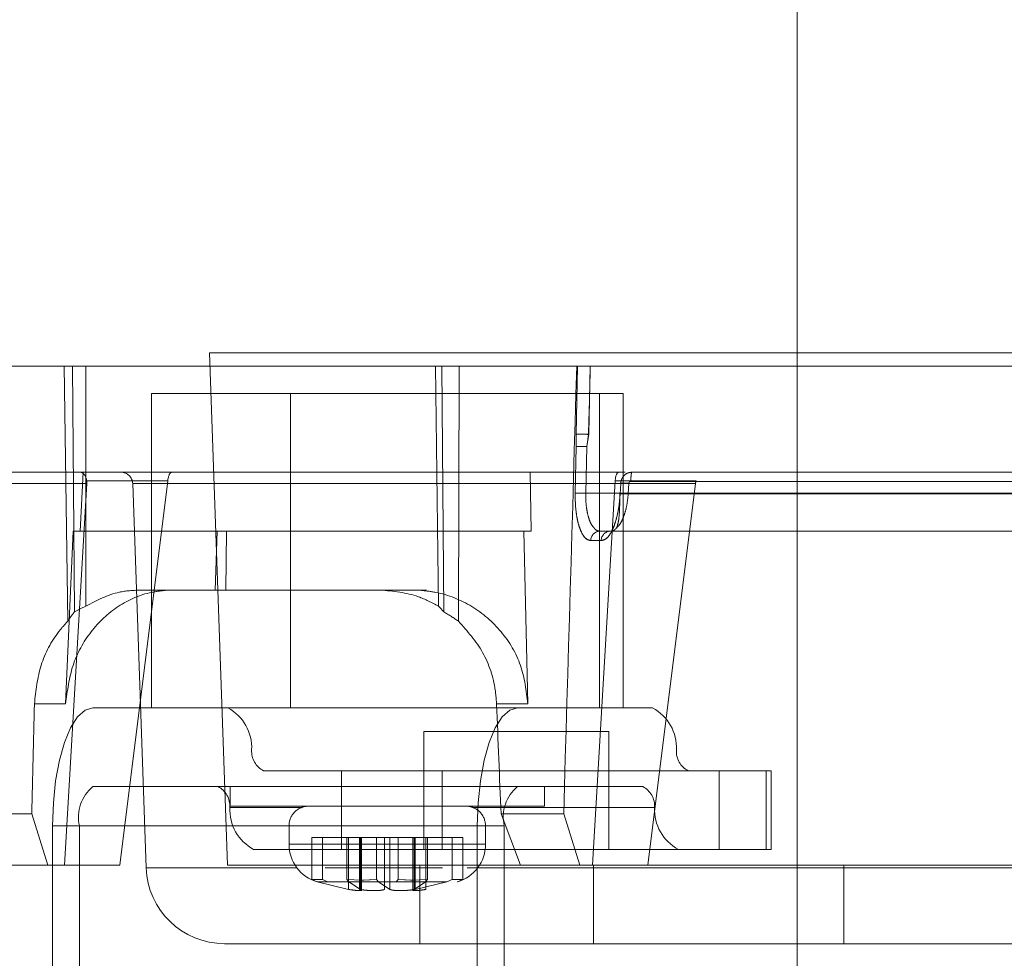
# Model space of a CAD drawing. Units: millimetres. Extents: x 0 to 59.4, y 0 to 42.1.
# Drawn here: x 8 to 8, y 8.8 to 8.9 of the extents above; entities that cross this region are included whole.
import ezdxf

# ---------------------------------------------------------------- set-up
doc = ezdxf.new("R2010")
doc.units = ezdxf.units.MM
doc.linetypes.add('CENTERX2', pattern=[2.032, 1.27, -0.254, 0.254, -0.254])
doc.linetypes.add('HIDDEN', pattern=[0.1905, 0.127, -0.0635])
doc.layers.add('LE_NORM', color=179, linetype='Continuous', lineweight=40)

msp = doc.modelspace()

# ---------------------------------------------------------------- linework, layer by layer
at = {"color": 7, "linetype": 'HIDDEN', "lineweight": 0}
for p, q in [((8.020607228325325, 8.839774411223313), (7.968786473454453, 8.839774411223313)), ((7.968786473454458, 8.839774411223313), (7.969696850889896, 8.813704612399032)), ((7.961397753865088, 8.839104612399032), (7.956116584244699, 8.839104612399032)), ((7.961397753865088, 8.839104612399032), (7.961809821200988, 8.839104612399032)), ((7.96157080386861, 8.826116449686271), (7.961397753865089, 8.839104612399032)), ((7.962495259741681, 8.839104612399032), (7.961809821200988, 8.839104612399032)), ((7.96191547864481, 8.826590157183785), (7.961809821200992, 8.839104612399034)), ((7.962495259741681, 8.839104612399032), (7.980284048375959, 8.839104612399032)), ((7.962495259741681, 8.839104612399032), (7.962498979364597, 8.826885768822486)), ((7.980603673616686, 8.839104612399034), (7.980284048375959, 8.839104612399032)), ((7.980433580598095, 8.826885768693229), (7.980284048375959, 8.839104612399032)), ((7.98060367361669, 8.839104612399034), (7.981487354870266, 8.839104612399112)), ((7.98060367361669, 8.839104612399112), (7.98070933106051, 8.826590157183773)), ((7.981487354870271, 8.839104612399096), (7.981461064748071, 8.826116449871366)), ((7.987477862363233, 8.839104612399193), (7.981487354870266, 8.839104612399112)), ((7.988164933191776, 8.839104612399032), (7.987209979429951, 8.839104612399032)), ((7.987522321967962, 8.839104612399113), (7.987441792627218, 8.835634817264038)), ((7.987477862363233, 8.839104612399193), (7.987522321967962, 8.839104612399113)), ((7.988164933191781, 8.839104612399035), (7.988085125108077, 8.835634830452209)), ((7.988164933191776, 8.839104612399032), (8.076630498778588, 8.839104612386347)), ((7.989833622147026, 8.837704612399033), (7.965833622147025, 8.837704612399033)), ((7.965833622147025, 8.837704612399033), (7.965833622147025, 8.821704612399033)), ((7.972910716875028, 8.837704612399033), (7.972910716875021, 8.821704612399031)), ((7.988639273884232, 8.821704612399031), (7.988639273884232, 8.837704612399031)), ((7.989833622147025, 8.821704612399033), (7.989833622147025, 8.837704612399033)), ((7.98744179262722, 8.83563481726404), (7.987454679362744, 8.835003632633732)), ((7.987991401196711, 8.83500366528701), (7.988072248913883, 8.835629135415212)), ((7.988085126145611, 8.835634831534989), (7.987991401811036, 8.835003667159418)), ((7.987454679353734, 8.83500365169028), (7.987399752354227, 8.83263481274213)), ((7.987454679362743, 8.83500363263373), (7.987399752370567, 8.83263481340211)), ((7.98793688104482, 8.832634813405727), (7.987991394428784, 8.835003665937665)), ((7.987991401811036, 8.835003667159418), (7.987936888393182, 8.832634813191046)), ((7.958189480058707, 8.833704612399034), (7.96219641287854, 8.833704612399032)), ((7.96219641287854, 8.833704612399032), (7.962356318405416, 8.833704612399032)), ((7.962356318405416, 8.833704612399032), (7.962209321248624, 8.830704612399032)), ((7.962356318405416, 8.833704612399032), (7.985099857921389, 8.833704612399032)), ((7.985099857921389, 8.833704612399032), (7.989616092202417, 8.833704612399034)), ((7.985099857921389, 8.833704612399032), (7.985149749501015, 8.830704612399034)), ((7.989616092202417, 8.833704612399034), (7.989935284557801, 8.833704612399034)), ((7.958743036993568, 8.833125552061322), (7.962549352802315, 8.833125552079187)), ((7.962549352802315, 8.833125552079187), (7.961406833840185, 8.813704612399032)), ((7.962542797247528, 8.833259903826093), (7.966659740014549, 8.833259903826095)), ((7.966659740014549, 8.833259903826095), (7.964225911702545, 8.813704612399032)), ((7.964878973654938, 8.833125552053293), (7.965562042684321, 8.813565014318131)), ((7.96488486856588, 8.833125552053293), (7.989830401412334, 8.833125552053293)), ((7.989887906319618, 8.833125552053293), (7.96488486856588, 8.833125552053293)), ((7.98828204279466, 8.813704612399036), (7.989432465566852, 8.833259903826093)), ((7.989432465566852, 8.833259903826093), (7.99354940833387, 8.833259903826093)), ((7.989683021469149, 8.832591222256964), (7.989711911848146, 8.83312555207383)), ((7.993518227712619, 8.833125552097055), (7.989711911848149, 8.833125552073826)), ((7.990094583162113, 8.832599940487091), (7.990123647398612, 8.833134265972367)), ((7.99012364773324, 8.833134271786417), (7.990094583525079, 8.832599940464721)), ((7.990228176015581, 8.833230782863192), (8.070697190331906, 8.833230782863193)), ((7.993518227712619, 8.833125552097055), (7.991101120657015, 8.813704612399034)), ((8.048284350688972, 8.83263481383592), (7.987936881042444, 8.832634813835922)), ((7.987936883270422, 8.832634813853366), (8.07646538286779, 8.832634813399597)), ((8.04813734535952, 8.832599940464725), (7.990094583162109, 8.832599940486555)), ((7.990094583525186, 8.83259994046472), (8.070759588605279, 8.832599940464718)), ((7.961468172545456, 8.821914068203274), (7.961845608570319, 8.830704612399032)), ((7.966514340707528, 8.830704612399032), (7.961845608570319, 8.830704612399032)), ((7.96678127407657, 8.830704612399034), (7.966514340707528, 8.830704612399032)), ((7.969185229436554, 8.830704612399032), (7.966781274076569, 8.830704612399032)), ((7.969185229436554, 8.830704612399034), (7.969083112752973, 8.827704612399035)), ((7.976571551237171, 8.830704612399034), (7.969185229436554, 8.830704612399034)), ((7.969610790182026, 8.827704612399033), (7.969659997369144, 8.830704612399032)), ((7.977046319169773, 8.830704612399032), (7.976571551237171, 8.830704612399034)), ((7.979658109093311, 8.830704612399032), (7.977046319169773, 8.830704612399032)), ((7.984786036822713, 8.830704612399034), (7.979658109093311, 8.830704612399034)), ((7.985149749501015, 8.830704612399034), (7.984786036822713, 8.830704612399034)), ((7.984786036822713, 8.830704612399034), (7.984985520601473, 8.821914064162627)), ((7.984786036822715, 8.830704612399034), (7.984985521845644, 8.821914009379254)), ((7.988189169993045, 8.830222062147392), (7.988722109677735, 8.830222062147392)), ((7.965233243895133, 8.827704612399032), (7.977481153496005, 8.827704612399032)), ((7.966880096235508, 8.827693099579982), (7.96657370904075, 8.827693099579333)), ((7.979477113069895, 8.827704612399032), (7.977481153496005, 8.827704612399032)), ((7.979826220303407, 8.827693099579982), (7.979519833117793, 8.827693099779466)), ((7.959878746727629, 8.821914009379253), (7.961468172544384, 8.821914068203327)), ((7.959878746727636, 8.821914009379254), (7.961468174983049, 8.821914009379253)), ((7.984985520601619, 8.821914064150697), (7.983396098553669, 8.821914009379253)), ((7.984985521845646, 8.821914009379253), (7.983396098553682, 8.821914009379254)), ((7.984467441537499, 8.821704612399033), (7.962854511259419, 8.821704612399033)), ((7.984467441537499, 8.821704612399033), (7.991335485244661, 8.821704612399033)), ((7.989100408898883, 8.82050461239903), (7.979700408898884, 8.82050461239903)), ((7.979700408898884, 8.82050461239903), (7.979700408898884, 8.814504612399032)), ((7.989100408898883, 8.814504612399032), (7.989100408898883, 8.82050461239903)), ((7.971537518944441, 8.818504612399034), (7.975509256562466, 8.818504612399034)), ((7.975509256562466, 8.818504612399034), (7.975509256562466, 8.814504612399034)), ((7.975509256562466, 8.818504612399034), (7.980636107618916, 8.818504612399032)), ((7.980636107618916, 8.818504612399032), (7.980636107618912, 8.814504612399032)), ((7.993150449222522, 8.818504612399032), (7.980636107618916, 8.818504612399032)), ((7.993150449222516, 8.818504612399032), (7.997122186840544, 8.818504612399032)), ((7.994731496930703, 8.814504612399032), (7.994731496930703, 8.818504612399032)), ((7.997122186840544, 8.818504612399032), (7.997122186840544, 8.814504612399032)), ((7.997122186840544, 8.818504612399032), (7.997363416357399, 8.818504612399032)), ((7.997363416357397, 8.814504612399032), (7.997363416357397, 8.818504612399032)), ((7.984467441537499, 8.817704612399032), (7.962854511259419, 8.817704612399032)), ((7.969833622147029, 8.817704612399032), (7.969833622147029, 8.816704612399032)), ((7.990833320158795, 8.817704612399032), (7.984467441537499, 8.817704612399032)), ((7.985833622147029, 8.816704612399032), (7.985833622147029, 8.817704612399032)), ((7.959739326372556, 8.816306672884577), (7.956947215619481, 8.81630667288458)), ((7.960560929117203, 8.813704612399032), (7.959739326372556, 8.816306672884581)), ((7.973495294782014, 8.816637945732369), (7.969825377873346, 8.816637945732367)), ((7.985833622147029, 8.816704612399032), (7.969833622147029, 8.816704612399032)), ((7.991438308151415, 8.816637945732367), (7.982171942703101, 8.816637945732369)), ((7.986812274570005, 8.816306672884581), (7.983624685330967, 8.816306672884581)), ((7.983624685330966, 8.816306672884581), (7.984617060209313, 8.813704612399034)), ((7.987629066874896, 8.813704612399032), (7.986812274570005, 8.816306672884581)), ((7.98241532067754, 8.815704612399033), (7.960802390399468, 8.815704612399033)), ((7.960802390399468, 8.815704612399033), (7.960802390399468, 8.792663565938174)), ((7.962170470972767, 8.815704612399033), (7.98378340125084, 8.815704612399033)), ((7.962170470972767, 8.815704612399033), (7.962170470972767, 8.791704612399032)), ((7.972833622147029, 8.815704612399031), (7.972833622147029, 8.814765219752713)), ((7.972834902869681, 8.815704612399033), (7.982832341424388, 8.815704612399033)), ((7.982823182486504, 8.815704612399031), (7.972844061807555, 8.815704612399031)), ((7.982415320677537, 8.791704612399032), (7.98241532067754, 8.815704612399033)), ((7.982833622147028, 8.814765219752713), (7.982833622147028, 8.815704612399031)), ((7.98378340125084, 8.815704612399033), (7.98378340125084, 8.791704612399032)), ((7.97398929190038, 8.815104612399033), (7.975782309332759, 8.815104612399033)), ((7.97398929190038, 8.81297080940816), (7.97398929190038, 8.815104612399033)), ((7.974536288475704, 8.815104612399033), (7.974536288475704, 8.81297080940816)), ((7.975782309332759, 8.81510461239903), (7.975782309332757, 8.812970678428018)), ((7.977285817526012, 8.815104612399033), (7.975782309332759, 8.81510461239903)), ((7.975868677141949, 8.812467359715818), (7.975868677141949, 8.81510461239903)), ((7.976415673717277, 8.81510461239903), (7.976415673717277, 8.812467359715818)), ((7.97646634961941, 8.815104612399033), (7.97646634961941, 8.812467330612558)), ((7.976466349619417, 8.812467330612558), (7.976466349619417, 8.815104612399034)), ((7.976526656998622, 8.812400992559533), (7.976526656998622, 8.815109443180067)), ((7.977969857812667, 8.815104612399033), (7.977285817526012, 8.815104612399033)), ((7.977285817526012, 8.812970678428016), (7.977285817526012, 8.815104612399033)), ((7.977697386481385, 8.812467330612558), (7.977697386481385, 8.815104612399033)), ((7.977697386481395, 8.815104612399033), (7.977697386481397, 8.812467330612556)), ((7.977969857812667, 8.812467330612556), (7.977969857812667, 8.815104612399033)), ((7.977969857812674, 8.815104612399034), (7.977969857812674, 8.812467330612558)), ((7.978381426768038, 8.812970678428016), (7.978381426768038, 8.815104612399033)), ((7.979200894674644, 8.815104612399033), (7.97838142676805, 8.815104612399034)), ((7.979140587295428, 8.815109443180068), (7.979140587295428, 8.812400992559533)), ((7.979200894674644, 8.815104612399033), (7.97925157057678, 8.815104612399033)), ((7.979200894674644, 8.815104612399033), (7.979200894674644, 8.812467330612558)), ((7.979200894674656, 8.812467330612558), (7.979200894674656, 8.815104612399033)), ((7.97925157057678, 8.81510461239903), (7.981130955818351, 8.815104612399033)), ((7.97925157057678, 8.81510461239903), (7.97925157057678, 8.812467359715818)), ((7.979798567152107, 8.812467359715818), (7.979798567152107, 8.815104612399033)), ((7.979884934961295, 8.815104612399034), (7.979884934961298, 8.812970678428016)), ((7.981677952393679, 8.815104612399034), (7.981130955818351, 8.815104612399033)), ((7.981130955818351, 8.815104612399033), (7.981130955818351, 8.81297080940816)), ((7.981677952393679, 8.81297080940816), (7.981677952393679, 8.815104612399034)), ((7.971035353858571, 8.814504612399032), (7.992648284136651, 8.814504612399032)), ((7.982532085250959, 8.814765219752713), (7.97283838103912, 8.814765219752713)), ((7.975558995368315, 8.814765219752717), (7.972838381039125, 8.814765219752717)), ((7.973135159043104, 8.814765219752717), (7.975547791302443, 8.814765219752717)), ((7.97767742439283, 8.814765219752713), (7.976799277359758, 8.814765219752713)), ((7.976799853362074, 8.814765219752717), (7.977672475826283, 8.814765219752717)), ((7.979553530932431, 8.814765219752717), (7.982828863254944, 8.814765219752717)), ((7.979561524377851, 8.814765219752713), (7.982828863254938, 8.814765219752713)), ((7.997122186840544, 8.814504612399032), (7.992648284136651, 8.814504612399032)), ((7.997363416357397, 8.814504612399032), (7.997122186840544, 8.814504612399032)), ((7.957934780058067, 8.813704612399032), (7.960560929117203, 8.81370461239903)), ((7.964225911702545, 8.813704612399032), (7.960560929117203, 8.81370461239903)), ((7.973233776717816, 8.813565014318131), (7.965562042684321, 8.813565014318131)), ((7.984617060209313, 8.813704612399032), (7.969696850889899, 8.813704612399032)), ((7.980644803257205, 8.813565014318131), (7.974673347172885, 8.813565014318131)), ((7.974754047902236, 8.813565014318131), (7.980594038492407, 8.813565014318131)), ((7.979496850889889, 8.813704612399032), (7.979496850889889, 8.809704612399033)), ((7.981904770861322, 8.813565014318131), (8.023831659095459, 8.813565014318131)), ((7.981932579215602, 8.813565014318131), (7.994696850889889, 8.813565014318131)), ((7.987629066874899, 8.813704612399034), (7.984617060209313, 8.813704612399034)), ((7.991101120657015, 8.813704612399034), (7.987629066874899, 8.813704612399034)), ((7.98832503796106, 8.813704612399032), (7.98832503796106, 8.809704612399033)), ((7.994696850889889, 8.813704612399032), (7.99110112065701, 8.813704612399032)), ((8.019696850889883, 8.813704612399032), (7.994696850889889, 8.813704612399032)), ((8.001068663818721, 8.809704612399033), (8.00106866381872, 8.813704612399032)), ((7.97398929190038, 8.81297080940816), (7.974261742378847, 8.81285734198203)), ((7.974536288475704, 8.81297080940816), (7.973989291900375, 8.81297080940816)), ((7.974261742378848, 8.81285734198203), (7.974268599487068, 8.81285734198203)), ((7.974261742378847, 8.81285734198203), (7.975868677141949, 8.812467359715818)), ((7.974808738954174, 8.812857341982028), (7.974536288475704, 8.81297080940816)), ((7.975881382219424, 8.812857341982031), (7.975227030933649, 8.812857341982031)), ((7.975881382219418, 8.81285734198203), (7.975782309332759, 8.812970678428018)), ((7.975782309332759, 8.812970678428016), (7.976534063429355, 8.812932039791942)), ((7.97646634961941, 8.812467330612558), (7.975881382219418, 8.81285734198203)), ((7.977285817526022, 8.812970678428018), (7.976534063429426, 8.812932039791942)), ((7.976534063429355, 8.812932039791942), (7.97664486843169, 8.812932833806446)), ((7.976644868261801, 8.812932847132112), (7.977285817526017, 8.812970678428016)), ((7.977285817526012, 8.812970678428018), (7.977384890412672, 8.81285734198203)), ((7.977384890412672, 8.81285734198203), (7.977969857812664, 8.812467330612558)), ((7.978381426768038, 8.812970678428018), (7.978282353881376, 8.81285734198203)), ((7.979022378372652, 8.812932843950785), (7.978381426768038, 8.812970678428016)), ((7.978381426768047, 8.812970678428018), (7.979133180864643, 8.812932039791942)), ((7.979133180864699, 8.812932039791942), (7.979022378372652, 8.812932843950785)), ((7.979884934961294, 8.812970678428016), (7.979133180864699, 8.812932039791942)), ((7.979200894674646, 8.812467330612558), (7.979785862074637, 8.81285734198203)), ((7.97925157057678, 8.812467359715818), (7.980858505339883, 8.812857341982028)), ((7.979785862074637, 8.81285734198203), (7.979884934961298, 8.812970678428018)), ((7.980440213360406, 8.81285734198203), (7.979785862074635, 8.81285734198203)), ((7.979785862074644, 8.812857341982031), (7.980440213360406, 8.812857341982031)), ((7.980858505339883, 8.812857341982028), (7.981130955818351, 8.81297080940816)), ((7.981130955818351, 8.81297080940816), (7.981677952393679, 8.81297080940816)), ((7.98140550191521, 8.81285734198203), (7.981398643931885, 8.81285734198203)), ((7.981677952393679, 8.812970809408162), (7.98140550191521, 8.812857341982031))]:
    msp.add_line(p, q, dxfattribs=at)
at = {"color": 7, "linetype": 'HIDDEN', "lineweight": 0, "flags": 128}
for points in [[(7.960802390399468, 8.815704612399033), (7.960841821326372, 8.81687515433113), (7.96095859879867, 8.818000712993223), (7.961148235123598, 8.819038033797149), (7.961403442683533, 8.819947253086152), (7.961714413995072, 8.820693430072849), (7.962069198605105, 8.8212478895941), (7.962454162340035, 8.821589324081451), (7.962854511259419, 8.821704612399033)], [(7.98241532067754, 8.815704612399033), (7.982454751604442, 8.81687515433113), (7.982571529076743, 8.818000712993223), (7.982761165401669, 8.81903803379715), (7.983016372961607, 8.819947253086152), (7.983327344273146, 8.820693430072849), (7.983682128883181, 8.821247889594101), (7.984067092618112, 8.821589324081453), (7.984467441537499, 8.821704612399033)]]:
    msp.add_lwpolyline(points, dxfattribs=at)
at = {"color": 7, "linetype": 'HIDDEN', "lineweight": 0}
for centre, radius, start, end in [((7.96427933915721, 8.833104612399033), 0.0005999999999991948, 1.99999581848712, 89.9999194329877), ((7.988673563395708, 8.830220443459917), 0.0004843961072197128, 91.75480134126587, 179.8085365841526), ((7.989206503089591, 8.83022044345991), 0.0004843961072252861, 91.75480134166015, 179.8085365833143), ((7.967229221037862, 8.822405272951292), 0.005299339447770988, 90.0001899521029, 93.77742854179358), ((7.979477095501066, 8.822405272950864), 0.005299339448197306, 86.22257145865508, 89.99981004806999), ((7.968653137838569, 8.819688262926654), 0.002282393083690869, 357.0620224194232, 62.05973247205458), ((7.990266068116612, 8.819688262926633), 0.002282393083720822, 357.0620224199976, 62.05973247179318), ((7.972072227508431, 8.819512787135212), 0.001141196541824738, 177.0620224187886, 242.059732472808), ((7.993685157786548, 8.819512787135233), 0.001141196541867109, 177.0620224199694, 242.0597324714603), ((7.964145403387842, 8.81614612350981), 0.002023682313272562, 129.6348606196037, 192.6016969185446), ((7.968685681316727, 8.816696437662847), 0.001141196541837232, 357.0620224192667, 62.05973247234407), ((7.985758333665895, 8.816146123509812), 0.002023682313253966, 129.6348606190548, 192.6016969187199), ((7.990298611594775, 8.816696437662833), 0.001141196541857277, 357.0620224200341, 62.05973247196926), ((7.972104770986597, 8.816520961871406), 0.002282393083686799, 177.0620224192385, 242.0597324719927), ((7.973833622147029, 8.815704612399033), 0.0009999999999994458, 90, 180.0000000032593), ((7.981833622147027, 8.815704612399033), 0.001000000000001222, 359.9999999967423, 90), ((7.993717701264693, 8.816520961871426), 0.002282393083712407, 177.0620224197627, 242.059732471868), ((7.974833622147032, 8.814765220384862), 0.002000000000002544, 180.0000181097233, 253.5221283921205), ((7.980833622147028, 8.814765220384862), 0.002000000000000768, 286.4982560456639, 359.9999818902783), ((7.96955960598911, 8.813704612399032), 0.00399999999999985, 182.0000013485796, 270.0000218331347)]:
    msp.add_arc(centre, radius, start, end, dxfattribs=at)
for centre, major_axis, ratio, start_param, end_param in [((8.043816171075827, 9.73622087191956), (0.09027578733806152, 2.750776069156913), 0.01033338869350085, 1.903344445991722, 1.912125030455702), ((7.962196412878543, 8.833104612399033), (0, 0.000600000000000378), 0.5976724774570055, 4.974188368179943, 6.283185307179586), ((7.966852863812803, 8.833104612399033), (2.2291751970549e-05, 0.0005999516752481782), 0.3416036385014689, 0.01269191337510324, 1.321688852370186), ((7.989635781076062, 8.833104612399032), (-2.229175197143718e-05, 0.0005999516752499546), 0.3416036384988518, 6.270493393812838, 7.579490332800585), ((7.96198396169398, 8.833104612399033), (0.0003047418773522992, 0.0005347283913028633), 0.8930504223319751, 5.218077255729847, 5.444970088284955), ((7.994079780825748, 8.833104612399033), (0.0003047418773522992, 0.0005347283913028633), 0.8930504223321502, 1.779778659100644, 2.006671461858056), ((7.966420962056294, 8.821704612399031), (0.007690039961500084, -0.0001009778696552388), 0.7801195129038893, 2.116202805331755, 2.206974171031197), ((7.978668871657179, 8.821704612399033), (-7.880100730961459e-05, 0.005999815192673452), 0.5976062104847822, 5.655989159968707, 5.746760513291612), ((7.964038433716501, 8.821704612399033), (-7.880100730872641e-05, 0.005999815192675229), 0.5976062104846143, 0.6114986622537818, 0.7368291935630444), ((7.976286343317362, 8.821704612399033), (0.007690039961499195, -0.0001009778696552388), 0.7801195129039824, 0.8429488519196363, 0.9682793615673196), ((8.052767298140777, 10.82799493692472), (0.1081854109764677, 3.296496749804671), 0.01033338869350052, 2.225366573817455, 2.22751196244054), ((7.944626403639004, 10.8279949369248), (-0.1081854109764686, 3.29649674980469), 0.01033338869350071, 2.224688325395328, 2.226833714018348)]:
    msp.add_ellipse(centre, major_axis=major_axis, ratio=ratio, start_param=start_param, end_param=end_param, dxfattribs=at)
for points, knots in [([(7.987522321967959, 8.839104612399032), (7.987551623292203, 8.839104612399034), (7.987610226552403, 8.839104612399035), (7.987768605222262, 8.839104612399032), (7.987959705895439, 8.839104612399032), (7.988096209847445, 8.839104612399032), (7.988164933191774, 8.839104612399032)], [0, 0, 0, 0, 0.2491850411097263, 0.4983752844006977, 0.7474554578979709, 1, 1, 1, 1]), ([(7.988072263294703, 8.835629136174743), (7.988080350682416, 8.835919463630008), (7.988094111244187, 8.83641345118519), (7.988113091319679, 8.836983096955459), (7.988122411549598, 8.837273079076125), (7.988125269554755, 8.837377986523867), (7.988126346841129, 8.837428016572277), (7.988128412960124, 8.837516261626524), (7.988132884115771, 8.837711746186876), (7.988145303054058, 8.838250504156512), (7.988156563541865, 8.838740448526103), (7.988164933191781, 8.839104612399032)], [0, 0, 0, 0, 0.2506153803988598, 0.4264180903628891, 0.4918242527019506, 0.5009700494374337, 0.5169740661987315, 0.535002796153365, 0.5771343961814293, 0.6856941612690641, 1, 1, 1, 1]), ([(7.987441792933238, 8.835634830452587), (7.987470253016658, 8.835636456126855), (7.987528886214354, 8.835639805325773), (7.987689334040374, 8.835641249493484), (7.987883135683694, 8.835639805312104), (7.988019120143494, 8.835636456107002), (7.988085125900439, 8.835634830429933)], [0, 0, 0, 0, 0.2426960154655524, 0.500000061308748, 0.757304073773975, 0.9999999999999999, 0.9999999999999999, 0.9999999999999999, 0.9999999999999999]), ([(7.987441792536972, 8.835634813403097), (7.987469631971895, 8.835635904212575), (7.987526985882902, 8.835638151463277), (7.987683337035949, 8.835638193376113), (7.987872882013956, 8.835635445510356), (7.988007013619329, 8.835631197329294), (7.988072244844981, 8.835629131343007)], [0, 0, 0, 0, 0.2422359421660405, 0.4990467194592961, 0.7563751183383379, 1, 1, 1, 1]), ([(7.987454679362832, 8.835003632633736), (7.987478424588793, 8.835004993337073), (7.987527345133469, 8.8350077966942), (7.987661243674177, 8.835009011150685), (7.987822948974169, 8.835007812720116), (7.987936358763791, 8.835005021748021), (7.987991401811032, 8.835003667159416)], [0, 0, 0, 0, 0.2427102770622677, 0.5000381539420692, 0.7573452556314301, 1, 1, 1, 1]), ([(7.989711911848136, 8.833125552073826), (7.989712215027681, 8.833131855158355), (7.989714798347654, 8.833185562225667), (7.98973518186969, 8.833293911467416), (7.989800627370913, 8.833438163195137), (7.989912381662482, 8.833571308565588), (7.990075142285587, 8.833680202791065), (7.990211935043172, 8.833696090788147), (7.990285304558064, 8.833704612398932)], [0, 0, 0, 0, 0.02061565858415566, 0.1756610685336741, 0.3566546980305789, 0.5349452150418982, 0.7505654204748993, 1, 1, 1, 1]), ([(7.9902853045578, 8.833704612399032), (7.994728151471288, 8.833704612399032), (8.00361384565287, 8.833704612399032), (8.016854799452577, 8.833704612399032), (8.029481069192938, 8.833704612399032), (8.041099424604102, 8.833704612399032), (8.051337286192457, 8.833704612399032), (8.059803335886567, 8.833704612399032), (8.066432925702708, 8.833704612399032), (8.06895199611334, 8.833704612399032), (8.070211531369011, 8.833704612399032)], [0, 0, 0, 0, 0.1249999650891543, 0.2499999401553492, 0.3749999251942135, 0.4999999202057043, 0.6249999251898583, 0.7499999401466635, 0.874999965076114, 1, 1, 1, 1]), ([(7.989711990121022, 8.833125549145537), (7.989702316386957, 8.8331275928805), (7.98968219840331, 8.83313184313446), (7.989680000824624, 8.833137113952239), (7.989702393268091, 8.833141211598466), (7.989752856484587, 8.833143542748697), (7.989827638289452, 8.833143864171019), (7.989919829137509, 8.833142193530065), (7.990020058440217, 8.83313899953155), (7.990090013969755, 8.83313580581391), (7.990123651883208, 8.833134270124047)], [0, 0, 0, 0, 0.1138310992959173, 0.2367288761470697, 0.3665106832712906, 0.5000270320407354, 0.6335383650427906, 0.7633067676306585, 0.886186745807513, 0.9999999999999999, 0.9999999999999999, 0.9999999999999999, 0.9999999999999999]), ([(7.990228176015407, 8.833230782863193), (7.990214951168186, 8.833229488803916), (7.990188546134086, 8.833226905055405), (7.990155150633985, 8.833204492638494), (7.990130141129928, 8.833173091209726), (7.990125821398345, 8.833147269320941), (7.990123648153894, 8.833134278403469)], [0, 0, 0, 0, 0.252920878920385, 0.5049876433800826, 0.7509607168665775, 1, 1, 1, 1]), ([(7.990228176006306, 8.833230781279436), (7.990214930517711, 8.83322949366068), (7.990188513357856, 8.833226925599089), (7.990155092406814, 8.833204407908866), (7.990129997655421, 8.833173047489755), (7.990125767830975, 8.833147193293009), (7.990123653547272, 8.833134270036389)], [0, 0, 0, 0, 0.2531668256768243, 0.5049227482083809, 0.7525349391148243, 0.9999999999999999, 0.9999999999999999, 0.9999999999999999, 0.9999999999999999]), ([(7.987399752370569, 8.83263481340211), (7.987399390163725, 8.832454703643153), (7.987398665636588, 8.832094427709583), (7.987451466257424, 8.831576604884285), (7.987542055078569, 8.831103546265224), (7.98769710007058, 8.830643547690391), (7.987915926201755, 8.830290659958706), (7.988102311274027, 8.830243868015296), (7.98818916999304, 8.830222062147394)], [0, 0, 0, 0, 0.1397540461608565, 0.279551867381903, 0.4269039920180608, 0.5752144573350559, 0.802042472381313, 1, 1, 1, 1]), ([(7.98739975237055, 8.832634813399864), (7.987423510559792, 8.83263617304277), (7.987472461562457, 8.832638974429814), (7.987606472621929, 8.832640182851122), (7.987768323469968, 8.832638974280716), (7.987881810203073, 8.832636172811826), (7.987936890571794, 8.8326348131292)], [0, 0, 0, 0, 0.2426731629312905, 0.5000000010314772, 0.7573268385704501, 1, 1, 1, 1]), ([(7.987936881044823, 8.83263481340573), (7.987881801228911, 8.832636173036224), (7.987768315832413, 8.83263897439282), (7.987606468147206, 8.832640182844296), (7.987472460154903, 8.832638974378753), (7.987423510099275, 8.832636173030126), (7.987399752369575, 8.83263481340586)], [0, 0, 0, 0, 0.2426740060597286, 0.500000868611493, 0.7573272581463116, 1, 1, 1, 1]), ([(7.987399752354227, 8.83263481274213), (7.987400294131966, 8.832418255080313), (7.987401380616546, 8.831983968945329), (7.987474406332116, 8.831427775411967), (7.987578540009562, 8.8309798398625), (7.987731308277259, 8.83057948624731), (7.98793802822132, 8.830278736103825), (7.98811116716888, 8.83023966466981), (7.988189169993255, 8.830222062147392)], [0, 0, 0, 0, 0.1679315282103157, 0.3367709722946756, 0.4702046677516166, 0.6054258418966367, 0.8222358447239408, 1, 1, 1, 1]), ([(7.987936883270422, 8.832634813853378), (7.987936539838911, 8.832484550721306), (7.987935844519678, 8.832180324572422), (7.987988811043797, 8.831746142670948), (7.988081017187866, 8.831358060132816), (7.988207443817512, 8.831037509562009), (7.988316940434547, 8.830914713974062), (7.988369822094931, 8.83085540954298)], [0, 0, 0, 0, 0.1932347810206358, 0.3912275250077645, 0.5946887315975837, 0.8042539264998241, 1, 1, 1, 1]), ([(7.988368270394338, 8.830857446642412), (7.988315935926886, 8.830916177307982), (7.98820700403719, 8.831038422602443), (7.988081031858853, 8.831358053059498), (7.987988816742981, 8.831746061142418), (7.987935849255797, 8.83218026951118), (7.987936539902236, 8.832484526674072), (7.987936881044528, 8.83263481339312)], [0, 0, 0, 0, 0.1941390493612164, 0.4040918832628442, 0.6079491827473745, 0.8063479246800317, 1, 1, 1, 1]), ([(7.988722109677729, 8.830222062147396), (7.988808599746747, 8.830242661246844), (7.988981653577358, 8.830283876996898), (7.989220947694252, 8.830602388073615), (7.989415494072497, 8.831046051045737), (7.989551945776413, 8.831548836596484), (7.989643699269483, 8.83206762823426), (7.989669944679672, 8.832417098508508), (7.989683021469141, 8.832591222256964)], [0, 0, 0, 0, 0.1948863754477657, 0.3899388009340749, 0.5658432931819357, 0.726484051555483, 0.8637205344337533, 1, 1, 1, 1]), ([(7.988722109669926, 8.830222062146404), (7.988799625971184, 8.830238929231305), (7.988972335814688, 8.830276509863323), (7.989195942420007, 8.830563889886427), (7.989375838244335, 8.830948790023468), (7.989513628589622, 8.831385268433586), (7.989630667753361, 8.831935398853577), (7.989665594278464, 8.832372915698729), (7.989683021469148, 8.83259122225708)], [0, 0, 0, 0, 0.1749638493476651, 0.3898274111052244, 0.5240189744266385, 0.657803535454536, 0.8292551857545715, 1, 1, 1, 1]), ([(7.989668181830433, 8.832625974915388), (7.989667183727773, 8.832420651580874), (7.989665228743554, 8.83201848465517), (7.989639254170379, 8.831514719953958), (7.989590010629064, 8.83110243728653), (7.989527546678872, 8.830929365700928), (7.989496503462247, 8.830843352909449)], [0, 0, 0, 0, 0.2621239088476267, 0.5134222411844453, 0.7581814995061675, 1, 1, 1, 1]), ([(7.98950576318944, 8.830877763706765), (7.989558133937352, 8.83092510369497), (7.989667111989037, 8.831023613261605), (7.989804450295658, 8.831294783729737), (7.989936115737086, 8.831643988959357), (7.990043580259528, 8.832080370661721), (7.99007793377313, 8.832430329592771), (7.990094583525085, 8.83259994046472)], [0, 0, 0, 0, 0.1776221320867224, 0.3696130886522035, 0.5402960742821002, 0.777200189047989, 1, 1, 1, 1]), ([(7.989683017300404, 8.832591221757722), (7.989673343041029, 8.832593265973248), (7.989653224269879, 8.832597517162172), (7.989651021056181, 8.832602789077718), (7.989673402959507, 8.832606887383848), (7.989723849719159, 8.832609218689715), (7.989798611149721, 8.832609539718874), (7.989890782181732, 8.832607868033666), (7.989990996472418, 8.832604672325935), (7.99006094768111, 8.832601476754794), (7.990094584246936, 8.832599940140332)], [0, 0, 0, 0, 0.1138270483595716, 0.2367168635263265, 0.3664894681952068, 0.4999988637905052, 0.633508465292639, 0.7632816238541235, 0.8861721850080526, 1, 1, 1, 1]), ([(7.988369822094931, 8.83085540954298), (7.988381462941679, 8.830839434024835), (7.988467070541233, 8.830721948949256), (7.988569891034677, 8.830712648329028), (7.988658730087068, 8.830704612399034)], [0, 0, 0, 0, 0.1359791281417034, 1, 1, 1, 1]), ([(7.989191669779666, 8.830704612399034), (7.989218806151705, 8.830707022238796), (7.989290542326886, 8.830713392754618), (7.989398291871122, 8.830750467781892), (7.989473159592593, 8.830839145914785), (7.989505763189442, 8.830877763706765)], [0, 0, 0, 0, 0.2556620501353885, 0.6758537062791256, 1, 1, 1, 1]), ([(7.988658730087073, 8.830704612399032), (7.991644610613167, 8.830704612399032), (7.997698400125371, 8.830704612399032), (8.006949115626405, 8.830704612399032), (8.016344178111941, 8.830704612399032), (8.025693760439673, 8.830704612399032), (8.034774339358293, 8.830704612399032), (8.043315635062454, 8.830704612399032), (8.051119893767373, 8.830704612399032), (8.058013959109894, 8.830704612399032), (8.063843283472202, 8.830704612399032), (8.068524398714844, 8.830704612399032), (8.072142622652718, 8.830704612399032), (8.073663844810735, 8.830704612399032), (8.074414148361205, 8.830704612399032)], [0, 0, 0, 0, 0.07827912875626122, 0.1587087509187063, 0.2411389887388645, 0.3266019186086043, 0.4129482857076917, 0.500000013214699, 0.5870598232497426, 0.6734060412689177, 0.7588610367897952, 0.8412992676766294, 0.9217249615405012, 1, 1, 1, 1]), ([(7.96146817254553, 8.821914068203274), (7.961553880114929, 8.822578341966082), (7.96172528042784, 8.823906774584167), (7.962696746862015, 8.825653345460449), (7.96408821594377, 8.826962044352438), (7.96547444992198, 8.827567417825282), (7.966327725873105, 8.827664975550258), (7.966573709040611, 8.827693099579973)], [0, 0, 0, 0, 0.2256238509222842, 0.4512086729357503, 0.6780008234693378, 0.9071737844325005, 1, 1, 1, 1]), ([(7.962498979440028, 8.826885768774915), (7.963052925663064, 8.827177835426763), (7.963919092368988, 8.82763451948601), (7.964885051867951, 8.827686040877417), (7.965233243895137, 8.827704612399035)], [0, 0, 0, 0, 0.6395376539496673, 1, 1, 1, 1]), ([(7.977481153496003, 8.827704612399032), (7.978142549593377, 8.827645147624763), (7.979176793744952, 8.827552160842323), (7.980100560110298, 8.827062347751163), (7.980433580598093, 8.826885768693227)], [0, 0, 0, 0, 0.6394970630194615, 1, 1, 1, 1]), ([(7.984985520463471, 8.821914064149908), (7.98490568479026, 8.822578337969771), (7.984746027252747, 8.82390677071231), (7.983699104193962, 8.825653342282653), (7.982190367368956, 8.826962042195492), (7.980694869075508, 8.82756741729855), (7.979782773729077, 8.827664975353535), (7.97951983309452, 8.827693099580882)], [0, 0, 0, 0, 0.2256237417606597, 0.4512084581490742, 0.6780005004399141, 0.9071733530130462, 1, 1, 1, 1]), ([(7.959878746727619, 8.821914009379253), (7.959953992520312, 8.822581154934783), (7.960104459782551, 8.823915230391561), (7.960848134091453, 8.825305178696114), (7.961418112865347, 8.82594503836494), (7.961570803868588, 8.826116449686273)], [0, 0, 0, 0, 0.4227487119657534, 0.8453607707383656, 1, 1, 1, 1]), ([(7.981461064612782, 8.826116449811765), (7.981907916760851, 8.82561173489445), (7.982801770972486, 8.824602135731805), (7.983307989389219, 8.8230480429426), (7.983378153291981, 8.822144978872428), (7.983396098553667, 8.821914009379253)], [0, 0, 0, 0, 0.4266016824501623, 0.8533464865155754, 1, 1, 1, 1]), ([(7.974268599487068, 8.81285734198203), (7.974263358194657, 8.81285734198203), (7.974248656638753, 8.81285734198203), (7.974537963945746, 8.81285734198203), (7.975075041164247, 8.81285734198203), (7.975612601867697, 8.81285734198203), (7.975881382219424, 8.81285734198203)], [0, 0, 0, 0, 0.1558883912936217, 0.4372589275291514, 0.718629463764493, 0.9999999999999999, 0.9999999999999999, 0.9999999999999999, 0.9999999999999999]), ([(7.975868677141948, 8.812467359715818), (7.975985427438831, 8.812450027353272), (7.976212448403761, 8.812416324572423), (7.976406168207493, 8.81240236380811), (7.976497917905983, 8.812406347700293), (7.976530932834551, 8.812418089223774), (7.976525821276476, 8.812437697623304), (7.976486368503625, 8.812457355787403), (7.97646634961941, 8.812467330612556)], [0, 0, 0, 0, 0.2478706057087103, 0.4819844196473799, 0.6059520514368252, 0.7334756342593137, 0.864761839711024, 1, 1, 1, 1]), ([(7.977697386481386, 8.812467330612558), (7.977670366307802, 8.812457660995971), (7.977617113433938, 8.812438603573163), (7.977455653996176, 8.812413166919628), (7.977191117079271, 8.81239886171192), (7.97687225110367, 8.812413183737965), (7.976609489483964, 8.812438627519233), (7.97648090753284, 8.81245768913615), (7.976415673717272, 8.81246735971582)], [0, 0, 0, 0, 0.1308143536488617, 0.2578162665115767, 0.499920862237039, 0.7421661825851912, 0.8691924990626272, 1, 1, 1, 1]), ([(7.977969857812667, 8.812467330612558), (7.977996877986252, 8.812457660995971), (7.978050130860115, 8.812438603573165), (7.978211590297871, 8.81241316691963), (7.97847612721478, 8.81239886171192), (7.978794993190375, 8.812413183737963), (7.979057754810086, 8.812438627519233), (7.979186336761207, 8.81245768913615), (7.979251570576778, 8.81246735971582)], [0, 0, 0, 0, 0.1308143536453606, 0.2578162665064604, 0.4999208622377105, 0.7421661825815711, 0.8691924990590951, 1, 1, 1, 1]), ([(7.979798567152102, 8.812467359715818), (7.97968181685522, 8.812450027353272), (7.979454795890291, 8.812416324572423), (7.979261076086564, 8.812402363808111), (7.979169326388061, 8.812406347700291), (7.979136311459505, 8.812418089223774), (7.979141423017574, 8.812437697623304), (7.979180875790426, 8.812457355787403), (7.979200894674642, 8.812467330612556)], [0, 0, 0, 0, 0.2478706057087514, 0.4819844196473374, 0.6059520514368701, 0.7334756342592016, 0.8647618397108423, 1, 1, 1, 1]), ([(7.979143182282433, 8.812420029416701), (7.979163903307912, 8.812412618199469), (7.979205618296143, 8.812397698144474), (7.979406282506645, 8.812413344692544), (7.97961275703348, 8.812438597276548), (7.979736027848855, 8.812457678957175), (7.979798567152114, 8.81246735971582)], [0, 0, 0, 0, 0.3234632140130104, 0.6511870842422955, 0.8230358365617219, 1, 1, 1, 1]), ([(7.969564599489594, 8.809704612399033), (7.969801471744034, 8.809704612399033), (7.970180069508157, 8.809704612399033), (7.972281073929517, 8.809704612399033), (7.974359128262229, 8.809704612399033), (7.976540559358122, 8.809704612399033), (7.978506993684978, 8.809704612399033), (7.98071966567383, 8.809704612399033), (7.984077348802074, 8.809704612399031), (7.988813292848923, 8.809704612399033), (7.994949883222723, 8.809704612399033), (8.001071389857557, 8.809704612399033), (8.005771561562122, 8.809704612399033), (8.009089253962971, 8.809704612399033), (8.011268379920486, 8.809704612399033), (8.013197985327984, 8.809704612399033), (8.0153261300183, 8.809704612399033), (8.01735524743411, 8.809704612399033), (8.018855939231221, 8.809704612399033), (8.019689973394179, 8.809704612399033), (8.019786057124133, 8.809704612399033), (8.019834094266429, 8.809704612399033)], [0, 0, 0, 0, 0.09061931220853542, 0.1448386982658405, 0.2053616615660303, 0.2387752323865955, 0.272175773930046, 0.3083753736269669, 0.3445620143472007, 0.4210690661193578, 0.4998849458329045, 0.5787008254726703, 0.6552078770486226, 0.6914074761433647, 0.7275941164555388, 0.7610076876609254, 0.7944082300734773, 0.8549311931665572, 0.9091505790830966, 0.9545797549482864, 1, 1, 1, 1])]:
    msp.add_open_spline(points, degree=3, knots=knots, dxfattribs=at)
for points in [[(7.990285304557637, 8.833704612396831), (7.990278058562124, 8.833697604103218), (7.990263566571098, 8.833683587515994), (7.990245068300599, 8.833575220220602), (7.99023171784357, 8.833419431155349), (7.990229356625029, 8.833293665627243), (7.990228176015759, 8.833230782863193)], [(7.977969857812667, 8.815104612399033), (7.978028800179198, 8.815104612399033), (7.978146684912259, 8.815104612399033), (7.978477041118154, 8.815104612399033), (7.978866743645399, 8.815104612399033), (7.979123294932984, 8.815104612399033), (7.979251570576778, 8.815104612399033)], [(7.978282353881378, 8.81285734198203), (7.977944517625328, 8.81285734198203), (7.977268845113223, 8.81285734198203), (7.97629435842051, 8.812857341982028), (7.975425938956267, 8.81285734198203), (7.975014472288206, 8.81285734198203), (7.974808738954174, 8.81285734198203)], [(7.974808738954181, 8.812857341982031), (7.975014472288209, 8.812857341982031), (7.975425938956274, 8.812857341982031), (7.976294358420516, 8.812857341982031), (7.977268845113236, 8.812857341982031), (7.977944517625338, 8.812857341982031), (7.978282353881388, 8.812857341982031)], [(7.977384890412681, 8.81285734198203), (7.977722726668731, 8.81285734198203), (7.978398399180836, 8.81285734198203), (7.979372885873545, 8.81285734198203), (7.980241305337795, 8.81285734198203), (7.980652772005854, 8.81285734198203), (7.980858505339883, 8.81285734198203)], [(7.980858505339889, 8.812857341982031), (7.980652772005857, 8.812857341982031), (7.980241305337799, 8.812857341982031), (7.979372885873548, 8.812857341982031), (7.97839839918084, 8.812857341982031), (7.977722726668734, 8.812857341982031), (7.977384890412681, 8.812857341982031)]]:
    msp.add_open_spline(points, degree=3, dxfattribs=at)
at = {"layer": 'LE_NORM', "linetype": 'CENTERX2', "lineweight": 0}
msp.add_line((7.998696850889889, 9.077704612399032), (7.998696850889889, 6.577704612399033), dxfattribs=at)

doc.saveas('drawing.dxf')
